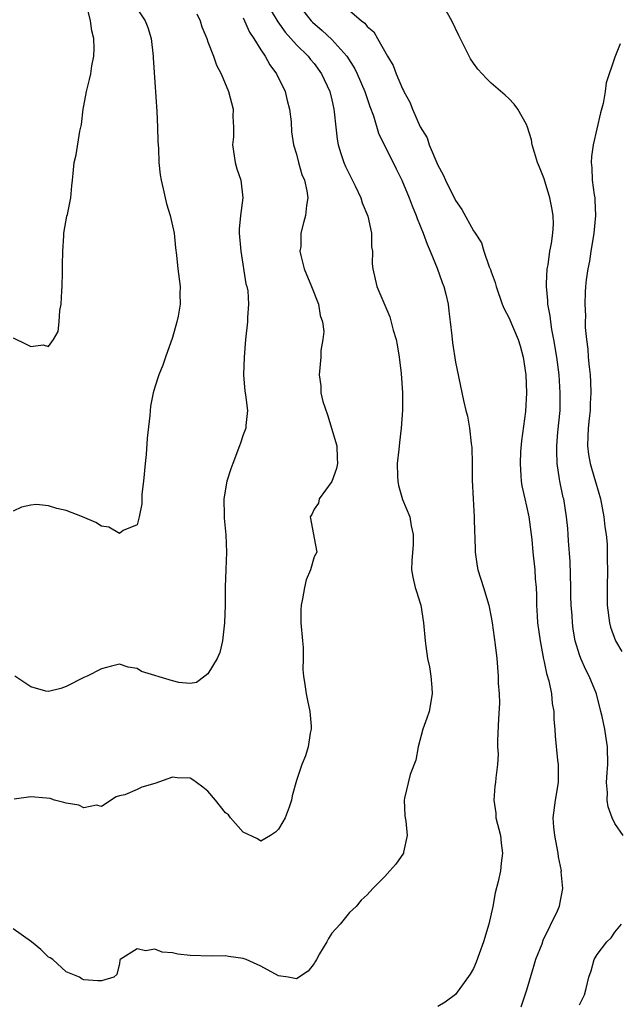
# Model space of a CAD drawing. Units: inches. Extents: x 2598000 to 2601000, y 1503000 to 1506000.
# Drawn here: x 2598130 to 2598197, y 1504206 to 1504317 of the extents above; entities that cross this region are included whole.
import ezdxf

# ---------------------------------------------------------------- set-up
doc = ezdxf.new("R2010")
doc.units = ezdxf.units.IN
doc.header["$MEASUREMENT"] = 0
doc.layers.add('LD25981503_2ft', color=63, linetype='Continuous')

msp = doc.modelspace()

# ---------------------------------------------------------------- linework, layer by layer
at = {"layer": 'LD25981503_2ft'}
for points, elevation in [([(2598129, 1504281.2), (2598130.49, 1504280.49), (2598131, 1504280.21), (2598132.39, 1504280.39), (2598133, 1504280.23), (2598133.58, 1504281), (2598134.07, 1504281.93), (2598134.19, 1504283), (2598134.28, 1504284.28), (2598134.42, 1504285), (2598134.5, 1504286.5), (2598134.54, 1504287), (2598134.59, 1504288.59), (2598134.58, 1504289.42), (2598134.6, 1504291), (2598134.72, 1504292.72), (2598134.72, 1504293), (2598135.07, 1504294.93), (2598135.13, 1504295.13), (2598135.53, 1504297), (2598135.65, 1504298.35), (2598135.72, 1504299), (2598135.77, 1504299.77), (2598135.9, 1504301), (2598136.13, 1504301.87), (2598136.52, 1504304.52), (2598136.72, 1504305.28), (2598136.91, 1504307), (2598137, 1504307.4), (2598137.3, 1504309), (2598137.64, 1504310.36), (2598137.77, 1504311), (2598137.91, 1504311.91), (2598138.11, 1504313), (2598138.15, 1504313.85), (2598138.11, 1504315), (2598137.88, 1504315.88), (2598137.75, 1504317), (2598137.33, 1504318.67)], 8178), ([(2598161.09, 1504319), (2598162.67, 1504317), (2598162.83, 1504316.83), (2598163.91, 1504315.91), (2598165, 1504314.89), (2598166.71, 1504313), (2598167.59, 1504311.59), (2598167.88, 1504311), (2598168.75, 1504309), (2598168.8, 1504308.8), (2598169.32, 1504307.32), (2598169.72, 1504306.28), (2598170.3, 1504304.3), (2598172.29, 1504300.29), (2598172.92, 1504299), (2598173.73, 1504297), (2598174.09, 1504296.09), (2598174.55, 1504295), (2598174.66, 1504294.66), (2598175.34, 1504293), (2598175.77, 1504291.77), (2598176.13, 1504291), (2598176.92, 1504289.08), (2598177.46, 1504287.46), (2598177.66, 1504287), (2598177.89, 1504286.11), (2598178.14, 1504285), (2598178.21, 1504284.2), (2598178.37, 1504283), (2598178.57, 1504281.43), (2598178.64, 1504280.64), (2598179, 1504278.45), (2598179.89, 1504274.11), (2598180.16, 1504273), (2598180.33, 1504272.34), (2598180.56, 1504271), (2598180.74, 1504269.26), (2598180.82, 1504268.82), (2598180.86, 1504267), (2598180.88, 1504265.12), (2598180.97, 1504263), (2598181.09, 1504261), (2598181.14, 1504259.14), (2598181.16, 1504258.84), (2598181.2, 1504257), (2598181.43, 1504255.43), (2598181.5, 1504255), (2598182.13, 1504253), (2598182.73, 1504251), (2598183, 1504249.65), (2598183.11, 1504249), (2598183.34, 1504247.34), (2598183.48, 1504246.52), (2598183.64, 1504245), (2598183.8, 1504243), (2598183.81, 1504242.19), (2598183.92, 1504241), (2598183.95, 1504239.95), (2598183.84, 1504238.16), (2598183.73, 1504235.73), (2598183.74, 1504235), (2598183.8, 1504234.2), (2598183.72, 1504233), (2598183.52, 1504231.52), (2598183.5, 1504231), (2598183.44, 1504230.56), (2598183.3, 1504229), (2598183.52, 1504227.52), (2598183.55, 1504227), (2598184.06, 1504225), (2598184.14, 1504224.14), (2598184.29, 1504223), (2598184.14, 1504221.86), (2598184.05, 1504221), (2598183.82, 1504219.82), (2598183.48, 1504218.52), (2598183.21, 1504217), (2598182.76, 1504215), (2598182.15, 1504213), (2598181.64, 1504211.64), (2598181.31, 1504210.69), (2598181, 1504209.98), (2598180.65, 1504209.35), (2598179, 1504207.03), (2598177.82, 1504206.18), (2598177, 1504205.68)], 8188), ([(2598197.91, 1504225), (2598197, 1504226.37), (2598196.7, 1504227), (2598196.22, 1504228.22), (2598196.12, 1504229), (2598196.15, 1504229.85), (2598196.06, 1504231), (2598196.12, 1504232.12), (2598196.2, 1504233), (2598196.16, 1504235), (2598195.99, 1504235.99), (2598195.84, 1504237), (2598195.55, 1504238.45), (2598195.42, 1504239), (2598194.91, 1504241), (2598194.09, 1504243), (2598193.72, 1504243.72), (2598193.14, 1504245), (2598193, 1504245.4), (2598192.52, 1504247), (2598192.29, 1504248.29), (2598192.2, 1504249), (2598192.16, 1504249.84), (2598192.06, 1504251), (2598192.03, 1504252.03), (2598192.03, 1504253), (2598191.93, 1504255.93), (2598191.73, 1504258.27), (2598191.71, 1504259), (2598191.67, 1504259.67), (2598191.54, 1504261), (2598191.21, 1504263), (2598191.16, 1504263.16), (2598190.78, 1504265), (2598190.75, 1504265.25), (2598190.47, 1504267), (2598190.42, 1504268.42), (2598190.43, 1504269), (2598190.56, 1504270.56), (2598190.79, 1504273), (2598190.8, 1504273.2), (2598190.82, 1504275), (2598190.69, 1504277), (2598190.44, 1504279), (2598190.11, 1504281), (2598189.88, 1504282.12), (2598189.74, 1504283), (2598189.67, 1504283.67), (2598189.41, 1504285), (2598189.4, 1504285.4), (2598189.25, 1504287), (2598189.28, 1504287.28), (2598189.34, 1504289), (2598189.44, 1504289.44), (2598189.65, 1504291), (2598189.84, 1504291.84), (2598189.99, 1504293), (2598190.05, 1504294.05), (2598190.03, 1504295), (2598189.88, 1504295.88), (2598189.65, 1504297), (2598189, 1504299.14), (2598188.47, 1504300.47), (2598188.24, 1504301), (2598187.89, 1504302.11), (2598187.65, 1504303), (2598187.56, 1504303.56), (2598187.11, 1504305), (2598187, 1504305.28), (2598186.03, 1504307), (2598185.6, 1504307.6), (2598185, 1504308.22), (2598184.6, 1504308.6), (2598183, 1504309.97), (2598182.47, 1504310.47), (2598182.01, 1504311), (2598181.52, 1504311.52), (2598181, 1504312.21), (2598180.69, 1504312.69), (2598180.08, 1504313.92), (2598179.34, 1504315.34), (2598178.56, 1504317), (2598177.45, 1504319)], 8192), ([(2598143, 1504318.36), (2598143.91, 1504317), (2598144.23, 1504316.23), (2598144.61, 1504315), (2598144.84, 1504313), (2598144.83, 1504312.83), (2598145, 1504310.08), (2598145.23, 1504306.77), (2598145.33, 1504305), (2598145.36, 1504303.36), (2598145.41, 1504302.59), (2598145.46, 1504301), (2598145.61, 1504299.61), (2598145.72, 1504299), (2598145.97, 1504298.03), (2598146.33, 1504296.33), (2598146.74, 1504295), (2598147.18, 1504293), (2598147.36, 1504291.36), (2598147.47, 1504290.53), (2598147.62, 1504289), (2598147.89, 1504287), (2598147.85, 1504286.15), (2598147.89, 1504285), (2598147.66, 1504283.66), (2598147.5, 1504283), (2598147, 1504281.23), (2598146.2, 1504279), (2598145.9, 1504278.1), (2598145.45, 1504277), (2598145, 1504275.62), (2598144.82, 1504275), (2598144.51, 1504273.49), (2598144.43, 1504272.43), (2598144.13, 1504269.87), (2598144.03, 1504268.03), (2598143.91, 1504267), (2598143.72, 1504265), (2598143.53, 1504263.53), (2598143.53, 1504262.47), (2598143.24, 1504261), (2598143, 1504260.08), (2598141.45, 1504259.45), (2598141, 1504259.12), (2598139.83, 1504259.83), (2598139, 1504259.94), (2598138.33, 1504260.33), (2598136.85, 1504261), (2598135, 1504261.71), (2598133.93, 1504261.93), (2598133, 1504262.24), (2598131.64, 1504262.36), (2598131, 1504262.29), (2598129.93, 1504262.07), (2598129, 1504261.61)], 8180), ([(2598158.14, 1504318.14), (2598158.89, 1504316.89), (2598159.72, 1504315.72), (2598160.39, 1504315), (2598161, 1504314.3), (2598162.32, 1504313), (2598162.61, 1504312.61), (2598163, 1504312.16), (2598163.86, 1504311), (2598164.77, 1504309), (2598165, 1504308.06), (2598165.19, 1504307.19), (2598165.24, 1504307), (2598165.28, 1504306.72), (2598165.45, 1504305), (2598165.62, 1504303.62), (2598165.73, 1504303), (2598166.02, 1504302.02), (2598166.37, 1504301), (2598166.55, 1504300.55), (2598167.63, 1504298.37), (2598168.28, 1504297), (2598168.43, 1504296.43), (2598169.07, 1504294.93), (2598169.49, 1504293), (2598169.49, 1504291.49), (2598169.6, 1504291), (2598169.55, 1504289.55), (2598169.63, 1504289), (2598170.11, 1504287), (2598171.57, 1504283.57), (2598171.93, 1504282.07), (2598172.27, 1504281), (2598172.39, 1504280.39), (2598172.62, 1504279), (2598172.84, 1504277.16), (2598172.98, 1504275), (2598172.98, 1504273.02), (2598172.84, 1504271), (2598172.64, 1504269.36), (2598172.58, 1504268.58), (2598172.38, 1504267), (2598172.44, 1504265.56), (2598172.45, 1504265), (2598172.53, 1504264.53), (2598173, 1504262.94), (2598173.81, 1504261), (2598173.97, 1504259.97), (2598174.2, 1504259), (2598174.18, 1504257.82), (2598174.04, 1504256.04), (2598174.02, 1504255), (2598174.17, 1504254.17), (2598174.42, 1504253), (2598174.57, 1504252.57), (2598175, 1504251.22), (2598175.06, 1504251), (2598175.36, 1504249), (2598175.54, 1504247), (2598175.62, 1504246.38), (2598175.83, 1504245), (2598176.04, 1504244.04), (2598176.21, 1504243), (2598176.3, 1504241.7), (2598176.36, 1504241), (2598175.99, 1504239), (2598175.74, 1504238.26), (2598175.29, 1504237), (2598174.75, 1504235), (2598174.5, 1504233.5), (2598173.87, 1504231.87), (2598173.23, 1504229.23), (2598173.19, 1504229), (2598173.25, 1504227.25), (2598173.29, 1504227), (2598173.38, 1504226.62), (2598173.51, 1504225), (2598173.1, 1504223.1), (2598173.09, 1504223), (2598172.24, 1504221.76), (2598171.58, 1504221), (2598171, 1504220.38), (2598169.64, 1504219), (2598169, 1504218.31), (2598168.32, 1504217.68), (2598167.74, 1504217), (2598167, 1504216.3), (2598165.96, 1504215), (2598165, 1504213.98), (2598164.63, 1504213.37), (2598164.46, 1504213), (2598163.62, 1504211.62), (2598163.26, 1504211), (2598163.18, 1504210.82), (2598163, 1504210.56), (2598162.33, 1504209.67), (2598161, 1504208.82), (2598160.09, 1504209), (2598159, 1504209.16), (2598157, 1504210.25), (2598155.33, 1504211), (2598155, 1504211.13), (2598153.32, 1504211.32), (2598153, 1504211.42), (2598151.38, 1504211.38), (2598149, 1504211.45), (2598147.61, 1504211.61), (2598147, 1504211.74), (2598145.83, 1504211.83), (2598145, 1504212.18), (2598143.96, 1504211.96), (2598143, 1504212.21), (2598141.08, 1504211), (2598141.06, 1504210.94), (2598141, 1504210.55), (2598140.71, 1504209.29), (2598140.37, 1504209), (2598139, 1504208.59), (2598138.58, 1504208.58), (2598137, 1504208.72), (2598136.79, 1504208.79), (2598136.5, 1504209), (2598135, 1504209.62), (2598133.48, 1504211), (2598133.2, 1504211.2), (2598133, 1504211.25), (2598132.13, 1504212.13), (2598131.07, 1504213), (2598129, 1504214.46)], 8186), ([(2598155, 1504317.33), (2598155.72, 1504315.72), (2598156.2, 1504315), (2598157, 1504313.71), (2598157.48, 1504313), (2598158.01, 1504312.01), (2598158.77, 1504311), (2598159.75, 1504309), (2598159.98, 1504307.98), (2598160.24, 1504307), (2598160.41, 1504305.59), (2598160.45, 1504304.45), (2598160.69, 1504303), (2598161, 1504301.95), (2598161.24, 1504301), (2598161.63, 1504299.63), (2598161.91, 1504299), (2598162.2, 1504297.8), (2598162.29, 1504297), (2598162.13, 1504296.13), (2598162.05, 1504295), (2598161.8, 1504294.2), (2598161.51, 1504293), (2598161.5, 1504291.5), (2598161.41, 1504291), (2598161.49, 1504290.51), (2598161.89, 1504289), (2598162.72, 1504287), (2598163.52, 1504285), (2598163.7, 1504283.7), (2598163.96, 1504283), (2598164.09, 1504281.91), (2598163.99, 1504281), (2598163.78, 1504279.78), (2598163.77, 1504279), (2598163.58, 1504277), (2598163.78, 1504275.78), (2598163.78, 1504275), (2598163.98, 1504274.02), (2598164.51, 1504272.51), (2598165.57, 1504269), (2598165.6, 1504267.6), (2598165.66, 1504267), (2598165.55, 1504266.45), (2598165, 1504264.98), (2598163.57, 1504263), (2598163.49, 1504262.51), (2598163, 1504261.85), (2598162.74, 1504261.26), (2598162.57, 1504261), (2598162.95, 1504259), (2598163, 1504258.58), (2598163.3, 1504257), (2598163, 1504256.48), (2598162.6, 1504255), (2598162.12, 1504253.88), (2598161.92, 1504253), (2598161.71, 1504251.71), (2598161.53, 1504251), (2598161.5, 1504250.5), (2598161.52, 1504249), (2598161.71, 1504247), (2598161.76, 1504246.24), (2598161.76, 1504245), (2598161.74, 1504243.74), (2598161.79, 1504243), (2598161.95, 1504242.05), (2598162.11, 1504241), (2598162.25, 1504240.25), (2598162.53, 1504239), (2598162.67, 1504237.33), (2598162.67, 1504237), (2598162.56, 1504236.56), (2598162.35, 1504235), (2598162.02, 1504233.98), (2598161.63, 1504233), (2598161, 1504231.22), (2598160.51, 1504229.49), (2598160.45, 1504229), (2598160.19, 1504228.19), (2598159.74, 1504227), (2598159.46, 1504226.55), (2598159, 1504225.72), (2598158.63, 1504225.37), (2598158.09, 1504225), (2598157, 1504224.37), (2598156.61, 1504224.61), (2598155, 1504225.38), (2598153.57, 1504227), (2598153.32, 1504227.32), (2598153, 1504227.57), (2598151.86, 1504229), (2598151, 1504229.99), (2598150.45, 1504230.45), (2598149.7, 1504231), (2598149.3, 1504231.3), (2598149, 1504231.47), (2598147.53, 1504231.53), (2598147, 1504231.57), (2598145, 1504230.86), (2598143.55, 1504230.45), (2598143, 1504230.19), (2598141.61, 1504229.61), (2598141, 1504229.48), (2598140.64, 1504229.36), (2598139, 1504228.29), (2598138.41, 1504228.41), (2598137, 1504228.13), (2598136.43, 1504228.43), (2598135, 1504228.66), (2598134.74, 1504228.74), (2598133.69, 1504229), (2598133.17, 1504229.17), (2598132.78, 1504229.22), (2598131, 1504229.36), (2598129.12, 1504229.12)], 8184), ([(2598149.77, 1504317.77), (2598150.12, 1504317), (2598150.31, 1504316.31), (2598150.87, 1504315), (2598151, 1504314.63), (2598151.65, 1504313), (2598151.99, 1504311.99), (2598152.52, 1504311), (2598153.35, 1504309), (2598153.87, 1504307), (2598153.82, 1504306.18), (2598153.88, 1504305), (2598153.88, 1504303.88), (2598153.78, 1504303), (2598154.07, 1504301), (2598154.27, 1504300.27), (2598154.72, 1504299), (2598154.97, 1504297), (2598154.69, 1504295), (2598154.53, 1504293.47), (2598154.53, 1504293), (2598154.71, 1504291), (2598155.31, 1504287.31), (2598155.42, 1504287), (2598155.51, 1504286.49), (2598155.61, 1504285), (2598155.49, 1504283.49), (2598155.48, 1504283), (2598155.25, 1504281), (2598155.09, 1504279), (2598155.02, 1504277), (2598155.17, 1504275.17), (2598155.25, 1504274.75), (2598155.47, 1504273), (2598155.29, 1504271.29), (2598155.29, 1504271), (2598155, 1504270.26), (2598154.68, 1504269.32), (2598154.59, 1504269), (2598153.81, 1504267), (2598153.6, 1504266.4), (2598153.15, 1504265), (2598152.82, 1504263), (2598152.85, 1504261.15), (2598152.84, 1504260.84), (2598153.05, 1504258.95), (2598153.12, 1504257), (2598153.03, 1504255.03), (2598152.97, 1504253.03), (2598152.96, 1504251), (2598152.88, 1504249), (2598152.64, 1504247), (2598152.34, 1504245.66), (2598152.05, 1504245), (2598151, 1504243.24), (2598150.67, 1504243), (2598149.73, 1504242.27), (2598149, 1504242.17), (2598147.72, 1504242.28), (2598147, 1504242.46), (2598143.52, 1504243.52), (2598143, 1504243.86), (2598142, 1504244), (2598141, 1504244.34), (2598140.13, 1504244.13), (2598139, 1504243.83), (2598137.37, 1504243), (2598137, 1504242.83), (2598135, 1504241.81), (2598134.39, 1504241.61), (2598133, 1504241.26), (2598132.69, 1504241.31), (2598131, 1504241.8), (2598129.21, 1504243)], 8182), ([(2598167, 1504318.17), (2598168.35, 1504317), (2598168.73, 1504316.73), (2598169, 1504316.35), (2598169.75, 1504315.75), (2598170.15, 1504315), (2598171.28, 1504313), (2598171.95, 1504311.95), (2598172.28, 1504311), (2598173, 1504309.3), (2598173.11, 1504309.11), (2598173.15, 1504309), (2598173.81, 1504307.81), (2598174.11, 1504307), (2598175, 1504305.03), (2598175.77, 1504303.77), (2598176.02, 1504303), (2598177, 1504300.69), (2598177.6, 1504299.6), (2598177.87, 1504299), (2598179, 1504296.7), (2598179.7, 1504295.7), (2598181, 1504293.28), (2598181.13, 1504293.13), (2598181.19, 1504293), (2598181.91, 1504291.91), (2598182.19, 1504291), (2598182.79, 1504289.21), (2598182.92, 1504288.92), (2598183, 1504288.64), (2598183.46, 1504287.46), (2598183.56, 1504287), (2598184.27, 1504285), (2598184.48, 1504284.48), (2598185, 1504283.51), (2598186.07, 1504281), (2598186.29, 1504280.29), (2598186.64, 1504279), (2598186.92, 1504277), (2598187.01, 1504275), (2598186.88, 1504272.88), (2598186.42, 1504269.58), (2598186.32, 1504268.32), (2598186.27, 1504267), (2598186.38, 1504265.62), (2598186.39, 1504265), (2598186.47, 1504264.47), (2598186.8, 1504263), (2598187, 1504262.19), (2598187.25, 1504261), (2598187.59, 1504258.41), (2598187.72, 1504257), (2598187.95, 1504255), (2598188, 1504254), (2598188.09, 1504253), (2598188.14, 1504252.14), (2598188.13, 1504251), (2598188.19, 1504249.81), (2598188.26, 1504249), (2598188.54, 1504247), (2598188.92, 1504244.92), (2598189, 1504244.62), (2598189.27, 1504243.28), (2598189.53, 1504242.47), (2598189.83, 1504241), (2598189.91, 1504239.91), (2598190.11, 1504239), (2598190.09, 1504238.09), (2598190.19, 1504237), (2598190.23, 1504236.23), (2598190.5, 1504233.5), (2598190.57, 1504233), (2598190.59, 1504232.59), (2598190.57, 1504231), (2598190.26, 1504229), (2598189.99, 1504227), (2598190.06, 1504225.94), (2598190.16, 1504225), (2598190.55, 1504223), (2598190.58, 1504222.58), (2598190.91, 1504221), (2598190.9, 1504220.9), (2598191.07, 1504219), (2598190.75, 1504217.25), (2598190.69, 1504217), (2598190.48, 1504216.47), (2598188.86, 1504213.14), (2598188.73, 1504212.73), (2598188.03, 1504211), (2598187.78, 1504210.22), (2598187, 1504207.54), (2598186.38, 1504205.62)], 8190), ([(2598197.6, 1504314.4), (2598197, 1504312.88), (2598196.01, 1504309.99), (2598195.91, 1504309), (2598195.66, 1504307.66), (2598195.38, 1504306.62), (2598194.53, 1504303), (2598194.33, 1504301.67), (2598194.3, 1504301), (2598194.38, 1504300.38), (2598194.44, 1504299), (2598194.65, 1504297.35), (2598194.72, 1504297), (2598194.74, 1504296.74), (2598194.8, 1504295), (2598194.62, 1504293), (2598194.53, 1504292.53), (2598194.29, 1504291), (2598194.13, 1504289.87), (2598193.93, 1504289), (2598193.76, 1504287.76), (2598193.68, 1504287), (2598193.64, 1504286.36), (2598193.6, 1504285), (2598193.67, 1504283.67), (2598193.65, 1504283), (2598193.65, 1504282.35), (2598193.78, 1504281), (2598193.93, 1504279.93), (2598193.98, 1504279), (2598194.07, 1504277.93), (2598194.18, 1504277), (2598194.24, 1504276.24), (2598194.28, 1504275), (2598194.2, 1504273.8), (2598194.18, 1504273), (2598194.09, 1504272.09), (2598193.97, 1504271), (2598193.95, 1504270.05), (2598193.91, 1504269), (2598194.01, 1504268.01), (2598194.19, 1504267), (2598194.7, 1504265.3), (2598194.82, 1504264.82), (2598195.37, 1504263), (2598195.75, 1504261), (2598195.85, 1504259.85), (2598195.99, 1504259), (2598196.1, 1504257.9), (2598196.13, 1504257), (2598196.13, 1504256.13), (2598196.16, 1504255), (2598196.1, 1504253), (2598196.12, 1504252.12), (2598196.11, 1504251), (2598196.37, 1504249), (2598196.51, 1504248.51), (2598197.07, 1504247), (2598197.77, 1504245.77)], 8194), ([(2598193, 1504205.89), (2598193.54, 1504207), (2598193.74, 1504207.74), (2598194.05, 1504209), (2598194.3, 1504209.7), (2598194.65, 1504211), (2598195, 1504211.56), (2598196.07, 1504213), (2598196.56, 1504213.44), (2598197, 1504214.08), (2598197.72, 1504215)], 8192)]:
    msp.add_lwpolyline(points, dxfattribs=dict(at, elevation=elevation))

doc.saveas('drawing.dxf')
